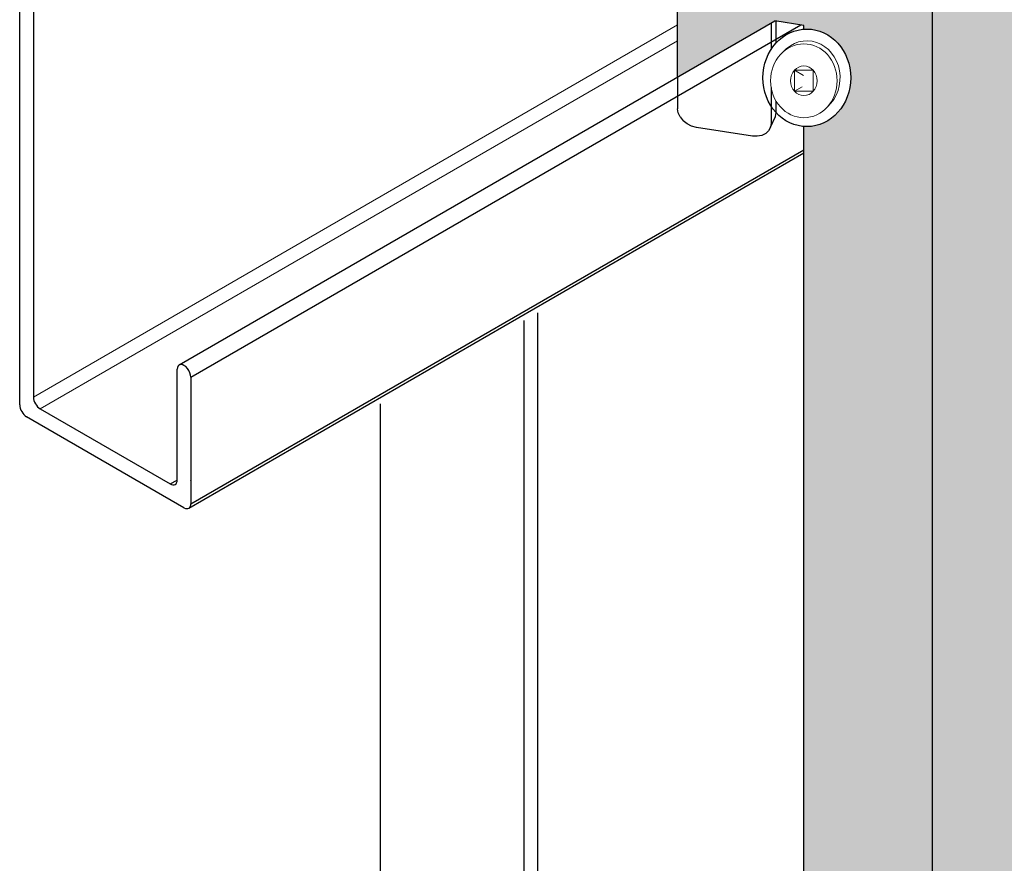
# Model space of a CAD drawing. Units: metres. Extents: x -3.5 to 19, y -4 to -2.5.
# Drawn here: x -2 to -1.9, y -3.1 to -3 of the extents above; entities that cross this region are included whole.
import ezdxf

# ---------------------------------------------------------------- set-up
doc = ezdxf.new("R2010")
doc.units = ezdxf.units.M
doc.linetypes.add('AUSGEZOGEN', pattern=[0])
doc.linetypes.add('VERDECKT2_S2', pattern=[0.015, 0.01, -0.005])
doc.layers.add('XR$2$TB_501_1', color=7, linetype='AUSGEZOGEN')

msp = doc.modelspace()

# ---------------------------------------------------------------- hatches: boundary and pattern name
at = {"layer": 'XR$2$TB_501_1', "linetype": 'AUSGEZOGEN', "lineweight": 13, "true_color": 0xc5c0af, "transparency": 33554687}
h = msp.add_hatch(color=9, dxfattribs=at)
h.paths.add_polyline_path([(-1.795341909358371, -3.172164379243904), (-1.795238212968833, -3.172098520970617), (-1.79513818798745, -3.172030796330137), (-1.795041935130897, -3.171961273515433), (-1.794949551317643, -3.171890022530087), (-1.794861129570355, -3.171817115117801), (-1.794776758922241, -3.17174262469016), (-1.794696524327388, -3.171666626252709), (-1.794620506575235, -3.171589196329433), (-1.794548782209211, -3.171510412885703), (-1.794481423449676, -3.171430355249763), (-1.79441849812119, -3.171349104032873), (-1.794360069584225, -3.171266741048118), (-1.794306196671364, -3.171183349228044), (-1.794256933628065, -3.171099012541142), (-1.794212330058037, -3.171013815907306), (-1.794172430873293, -3.170927845112329), (-1.794137276248929, -3.170841186721511), (-1.794106901582673, -3.170753927992507), (-1.794081337459239, -3.170666156787459), (-1.794060609619534, -3.170577961484534), (-1.794044738934733, -3.170489430888921), (-1.794033741385272, -3.170400654143427), (-1.794027628044752, -3.170311720638713), (-1.794026405068784, -3.170222719923276), (-1.794026405068784, -2.875612183284775), (-1.794949551317643, -2.876373355804316), (-1.795041935130897, -2.876444606789661), (-1.79513818798745, -2.876514129604367), (-1.795238212968833, -2.876581854244848), (-1.795341909358371, -2.876647712518132), (-1.795449172742588, -2.876711638110523), (-1.90613344413721, -2.940615232090041), (-1.906244166510971, -2.940677160633884), (-1.906358236386229, -2.940737029772385), (-1.906475538904292, -2.9407947792224), (-1.906595955951466, -2.940850350835123), (-1.906719366277992, -2.940903688654654), (-1.906845645620132, -2.940954738974329), (-1.906974666825294, -2.941003450390802), (-1.907106299980061, -2.941049773855807), (-1.907240412541002, -2.941093662725542), (-1.907376869468137, -2.941135072807633), (-1.907515533360908, -2.941173962405641), (-1.90765626459653, -2.941210292361036), (-1.907798921470576, -2.94124402609263), (-1.908237000664326, -2.94133836229283), (-1.908237000664326, -3.23687687687404), (-1.907515533360908, -3.236690629131411), (-1.907376869468137, -3.236651739533404), (-1.907240412541002, -3.236610329451312), (-1.907106299980061, -3.236566440581577), (-1.906974666825294, -3.236520117116574), (-1.906845645620132, -3.236471405700099), (-1.906719366277992, -3.236420355380424), (-1.906595955951466, -3.236367017560895), (-1.906475538904292, -3.236311445948171), (-1.906358236386229, -3.236253696498157), (-1.906244166510971, -3.236193827359655), (-1.90613344413721, -3.236131898815812), (-1.795449172742588, -3.172228304836292)])
h.paths.add_polyline_path([(-1.819873034599322, -3.132786566430315), (-1.82072996222078, -3.133378847310191), (-1.820033109420103, -3.132897204933387), (-1.819873032839676, -3.132757301499493)], flags=16)
h.paths.add_polyline_path([(-1.819873133846677, -3.134437164223475), (-1.819602461759021, -3.135608430754229), (-1.818847162517025, -3.136220940173368), (-1.808823825983912, -3.139154807871843), (-1.808716734908248, -3.140108430988591), (-1.808993249220614, -3.141239967616581), (-1.809601036029194, -3.142335263980442), (-1.810424786102114, -3.143186735733371), (-1.810696325139273, -3.143349992682309), (-1.810956383599888, -3.143519550774167), (-1.811204748770303, -3.143695266705275), (-1.811440927587208, -3.143876828620599), (-1.811664425941298, -3.144063924086618), (-1.811874751299239, -3.144256241533507), (-1.812071427338029, -3.14445345057511), (-1.812254110734663, -3.144655166512578), (-1.812422514275829, -3.144860998859084), (-1.812576350748198, -3.145070557127793), (-1.812715332394452, -3.145283450554739), (-1.812839171457269, -3.145499288375958), (-1.812947496981248, -3.145717662827071), (-1.813039995734812, -3.145938130456812), (-1.813116734058832, -3.146160279352133), (-1.813177794549839, -3.146383701221715), (-1.813223258460328, -3.146607986185487), (-1.813253206658784, -3.14683272458501), (-1.813233588273059, -3.1465289144189), (-1.813286064679382, -3.14722944038716), (-1.813315313553295, -3.147520879303617), (-1.813353353172735, -3.147827492177549), (-1.8134002045213, -3.148145753794395), (-1.821876676637323, -3.153039571785686), (-1.821909571629941, -3.153059195039211), (-1.821941349504613, -3.153079259810677), (-1.821971958021099, -3.153099465204287), (-1.822001342927694, -3.153120116838598), (-1.822029454032144, -3.153140915000212), (-1.822056238106823, -3.153162167081192), (-1.822081640845276, -3.153183268337211), (-1.82210561209181, -3.153204526751661), (-1.82212809860044, -3.15322594468592), (-1.822149048130932, -3.153247221244187), (-1.822168375734442, -3.153268629321953), (-1.822411824105815, -3.153968264416867), (-1.822411824105815, -3.154671970402656), (-1.822279541432082, -3.155466567145101), (-1.821592400359098, -3.156728702300247), (-1.821592629756265, -3.160543841433067), (-1.821650889951186, -3.160726632796638), (-1.821716310699833, -3.160909007833715), (-1.821788990251573, -3.161090115301787), (-1.821869023801976, -3.161269406033113), (-1.82195650963667, -3.161446631752832), (-1.822051539861133, -3.161620940035781), (-1.822154216856954, -3.161792084971915), (-1.82226458357765, -3.161959185758164), (-1.822382106485231, -3.162121363330248), (-1.822506589925527, -3.162277335483497), (-1.822638010348742, -3.162427125271125), (-1.822776339066982, -3.162570451306536), (-1.82292154837987, -3.162706426279819), (-1.823073609617699, -3.162835071470464), (-1.823232282091647, -3.162955433347556), (-1.823396343170237, -3.163067200895454), (-1.823565474348678, -3.163169508067999), (-1.823739519990283, -3.16326245180355), (-1.823918321368281, -3.163345825783074), (-1.824101107435535, -3.163419590353497), (-1.824286804033607, -3.163483405542033), (-1.824475286252053, -3.163537490064718), (-1.824666448617876, -3.163581765292948), (-1.824859798054915, -3.163616386548456), (-1.825000152534178, -3.163637206948061), (-1.825140813542609, -3.163656347213067), (-1.825282105214782, -3.163673858321135), (-1.82542397328079, -3.163689743224711), (-1.825566360398503, -3.163703999555775), (-1.825709209225829, -3.163716624946301), (-1.825852465492711, -3.163727619984168), (-1.825996070833098, -3.163736982892432), (-1.8261399699529, -3.163744712485483), (-1.826284104486054, -3.163750806986381), (-1.826428420162518, -3.163755266982994), (-1.826572860664236, -3.163758091880803), (-1.826717366601122, -3.163759278129365), (-1.826861884727039, -3.163758825725482), (-1.827006357700019, -3.163756734665705), (-1.82715072817795, -3.163753002581996), (-1.827294942914713, -3.163747629471171), (-1.82743893944841, -3.163740613556031), (-1.827582664532789, -3.163731952468799), (-1.827726062873865, -3.163721647388437), (-1.827869077129523, -3.163709695946921), (-1.828011653029727, -3.163696098732136), (-1.828153728112431, -3.1636808516023), (-1.828295252202817, -3.16366395751023), (-1.837566099962397, -3.162500717203921), (-1.837953589804436, -3.162456972145827), (-1.8383453642072, -3.162422411517579), (-1.838740646497248, -3.162397086406517), (-1.839138654625213, -3.162381046273979), (-1.839538615501648, -3.162374344867658), (-1.839939751685156, -3.162377033718189), (-1.840341281638341, -3.162389161991384), (-1.840742436111777, -3.162410785947521), (-1.841142429600062, -3.162441952313703), (-1.841540488757787, -3.162482714985396), (-1.841935836015541, -3.162533125567109), (-1.84232769412391, -3.162593235478651), (-1.842715251460501, -3.162662993019958), (-1.843097689605718, -3.162742123407313), (-1.84347426531068, -3.162830440884209), (-1.843844232734684, -3.162927761190333), (-1.844206854293023, -3.163033904758076), (-1.844561384256983, -3.163148687262474), (-1.844907084208774, -3.163271910699529), (-1.845243304930357, -3.16340329246766), (-1.845569446895935, -3.163542516550103), (-1.846555525050466, -3.164001231671792), (-1.846293426900649, -3.162518478756431), (-1.845691662374701, -3.161331304969381), (-1.83464327736044, -3.14534083134388), (-1.833887852015571, -3.143856104676555), (-1.833617020277493, -3.142372200765791), (-1.833615250528879, -3.112939242986994), (-1.833008363425053, -3.110897559559753), (-1.828103886584406, -3.132858564469562), (-1.828406850403561, -3.13448185162652), (-1.830138156656507, -3.13599497546552), (-1.828793915999365, -3.138005946026392), (-1.828623038863313, -3.137856603142854), (-1.82829885492431, -3.137828074707896), (-1.821426911708857, -3.133860556436716), (-1.821546785119021, -3.133943409092026), (-1.820836347297354, -3.135113594231306), (-1.819544475169416, -3.135859353386365)], flags=16)
h.paths.add_polyline_path([(-1.856558284685082, -3.181962656014709), (-1.856552317180214, -3.182009406150718), (-1.85654035460212, -3.182152143828185), (-1.856534609554708, -3.182295256665237), (-1.856535104558697, -3.182438637074876), (-1.856541859063054, -3.182582179243373), (-1.856554896612506, -3.182725776174947), (-1.856558284685082, -3.182750924184967)], flags=16)
h.paths.add_polyline_path([(-1.884601813889212, -2.992514415373194), (-1.890394439415098, -2.992514415373194), (-1.890352562254962, -2.992504453317805), (-1.88468120994281, -2.992504453317805)], flags=16)
h.paths.add_polyline_path([(-1.838282855952933, -2.91479854230064), (-1.838448534231492, -2.915039733482209), (-1.838572001004686, -2.915328642368385), (-1.838650853132218, -2.91565964567633), (-1.841773818934564, -2.935190518438921), (-1.841773818934564, -2.936678018439217), (-1.841789678971633, -2.936919871502697), (-1.841836868556087, -2.937174082934455), (-1.841914225723748, -2.937434393205367), (-1.842019845684411, -2.937694392612642), (-1.84215112772411, -2.937947679107979), (-1.842304839243335, -2.938188015937258), (-1.842477195354337, -2.938409485210113), (-1.842632627458881, -2.93857356600681), (-1.842632627458881, -2.909407185100429), (-1.842616767421814, -2.909165332036952), (-1.842569577837359, -2.908911120605192), (-1.842492220669699, -2.908650810334281), (-1.842386600709037, -2.908390810927008), (-1.842255318669334, -2.908137524431669), (-1.842101607150112, -2.907897187602387), (-1.841929251039108, -2.907675718329536), (-1.841742494315797, -2.907478569921622), (-1.841545935550516, -2.907310596826749), (-1.841344414672406, -2.907175935099984), (-1.834044542215705, -2.902961351765808), (-1.834044542215705, -2.910398851767295), (-1.832756329429229, -2.911142601767442), (-1.832756329429229, -2.911541190721654), (-1.83292533976234, -2.911634763335086), (-1.837351153954996, -2.914190008354387), (-1.83783852266972, -2.914477070955148), (-1.838078190908246, -2.91460976333568)], flags=16)
h.paths.add_polyline_path([(-1.88237194979186, -3.201702823894568), (-1.88255390122556, -3.20184033204941), (-1.882736718311718, -3.201968844262037), (-1.882919400000426, -3.202087075055769), (-1.883101517866629, -3.202194621465822), (-1.88328265660517, -3.202291087141631), (-1.883462394718911, -3.202376072213108), (-1.883863093736851, -3.202523030739057), (-1.883921697746147, -3.202329082107168), (-1.883767354731955, -3.201640568042835), (-1.883376256133142, -3.200929877432471), (-1.88278170435673, -3.200261416757313), (-1.882025730534032, -3.199673132203204), (-1.881161879638168, -3.199188219666076), (-1.880238081197998, -3.198812397510433), (-1.879808116518399, -3.198676471181385), (-1.879896404770175, -3.198829440470859), (-1.879992648848852, -3.198987935483688), (-1.880096644512468, -3.199151537344609), (-1.880208051907306, -3.199319817970516), (-1.880326323637507, -3.199491326954912), (-1.880451306903123, -3.199665443106336), (-1.880582870379675, -3.199842147648059), (-1.88072088665608, -3.200020516243739), (-1.880865224435462, -3.200199924747495), (-1.88101569607003, -3.20037973424991), (-1.881171253216137, -3.20055840281624), (-1.881331381565182, -3.200735018999714), (-1.881495862911942, -3.20090843657606), (-1.88166447086363, -3.201078109942038), (-1.881836989363421, -3.201243499351043), (-1.882013071201546, -3.201403705669549), (-1.88219156197031, -3.201556858021339)], flags=16)
h.paths.add_polyline_path([(-1.821589272801969, -2.905392791813219), (-1.821589687846351, -2.912295457896257), (-1.822377740377229, -2.908766758289326), (-1.822448402437487, -2.908162768702421), (-1.822448342803836, -2.90717099242318), (-1.822070889758825, -2.905901168724962)], flags=16)
h.paths.add_polyline_path([(-1.869682965208137, -3.139383157941672), (-1.870471017739014, -3.135854458334741), (-1.870541679799274, -3.135250468747838), (-1.870541620165622, -3.134258692468595), (-1.870164167120612, -3.132988868770378), (-1.869682550163755, -3.132480491858635)], flags=16)
h.paths.add_polyline_path([(-1.867560138596373, -3.163572905672027), (-1.867401623138521, -3.163736652570361), (-1.86722368339086, -3.163864959073767), (-1.867025427871151, -3.163959449236131), (-1.866940439878811, -3.163987606845588), (-1.856917103345698, -3.166921474544063), (-1.856810012270034, -3.167875097660811), (-1.8570865265824, -3.169006634288801), (-1.857694313390981, -3.170101930652662), (-1.858518063463901, -3.170953402405591), (-1.85878960250106, -3.171116659354529), (-1.859049660961674, -3.171286217446387), (-1.859298026132089, -3.171461933377495), (-1.859534204948994, -3.171643495292817), (-1.859757703303085, -3.171830590758837), (-1.859968028661025, -3.172022908205727), (-1.860164704699815, -3.17222011724733), (-1.860347388096449, -3.172421833184798), (-1.860515791637615, -3.172627665531304), (-1.860669628109984, -3.172837223800013), (-1.860808609756238, -3.173050117226961), (-1.860932448819055, -3.173265955048178), (-1.861040774343033, -3.173484329499291), (-1.861133273096599, -3.173704797129032), (-1.861210011420618, -3.173926946024352), (-1.861271071911625, -3.174150367893934), (-1.861316535822114, -3.174374652857707), (-1.861346484020571, -3.174599391257229), (-1.861326865634845, -3.17429558109112), (-1.861379342041169, -3.17499610705938), (-1.861408590915081, -3.175287545975839), (-1.861446630534522, -3.175594158849769), (-1.861493481883086, -3.175912420466615), (-1.86996995399911, -3.180806238457905), (-1.870002848991727, -3.180825861711431), (-1.8700346268664, -3.180845926482897), (-1.870065235382884, -3.180866131876507), (-1.87009462028948, -3.180886783510818), (-1.870122731393931, -3.180907581672432), (-1.870149515468609, -3.180928833753412), (-1.870174918207062, -3.180949935009431), (-1.870198889453595, -3.18097119342388), (-1.870221375962226, -3.180992611358139), (-1.870242325492719, -3.181013887916408), (-1.870261653096228, -3.181035295994173), (-1.870584341721081, -3.181962656014709), (-1.870372818793868, -3.183233233817321), (-1.869685677720884, -3.184495368972467), (-1.869685907118052, -3.188310508105287), (-1.869744167312972, -3.188493299468858), (-1.869809588061619, -3.188675674505936), (-1.869882267613359, -3.188856781974006), (-1.869962301163763, -3.189036072705333), (-1.870049786998456, -3.189213298425052), (-1.870144817222919, -3.189387606708003), (-1.870247494218741, -3.189558751644134), (-1.870357860939437, -3.189725852430384), (-1.870475383847017, -3.189888030002467), (-1.870599867287313, -3.190044002155717), (-1.870731287710528, -3.190193791943345), (-1.870869616428769, -3.190337117978756), (-1.871014825741655, -3.190473092952038), (-1.871166886979485, -3.190601738142684), (-1.871325559453432, -3.190722100019776), (-1.871489620532023, -3.190833867567676), (-1.871658751710464, -3.190936174740219), (-1.87183279735207, -3.19102911847577), (-1.872011598730067, -3.191112492455294), (-1.872194384797321, -3.191186257025717), (-1.872380081395393, -3.191250072214252), (-1.872568563613839, -3.191304156736937), (-1.872759725979663, -3.191348431965168), (-1.8729530754167, -3.191383053220676), (-1.873093429895964, -3.191403873620281), (-1.873234090904395, -3.191423013885287), (-1.873375382576568, -3.191440524993354), (-1.873517250642576, -3.19145640989693), (-1.87365963776029, -3.191470666227994), (-1.873802486587615, -3.191483291618523), (-1.873945742854497, -3.191494286656388), (-1.874089348194886, -3.191503649564652), (-1.874233247314685, -3.191511379157701), (-1.874377381847841, -3.191517473658601), (-1.874521697524305, -3.191521933655216), (-1.874666138026022, -3.191524758553023), (-1.874810643962908, -3.191525944801585), (-1.874955162088825, -3.191525492397702), (-1.875099635061806, -3.191523401337924), (-1.875244005539738, -3.191519669254218), (-1.875388220276499, -3.191514296143391), (-1.875532216810197, -3.19150728022825), (-1.875675941894575, -3.191498619141019), (-1.87581934023565, -3.191488314060659), (-1.875962354491309, -3.191476362619141), (-1.876104930391512, -3.191462765404355), (-1.876247005474218, -3.19144751827452), (-1.876388529564603, -3.19143062418245), (-1.885659377324183, -3.190267383876141), (-1.886046867166222, -3.190223638818046), (-1.886438641568987, -3.190189078189799), (-1.886833923859034, -3.190163753078735), (-1.887231931987, -3.190147712946197), (-1.887631892863434, -3.190141011539878), (-1.888033029046943, -3.190143700390408), (-1.888434559000127, -3.190155828663605), (-1.888835713473563, -3.190177452619741), (-1.889235706961848, -3.190208618985925), (-1.889633766119573, -3.190249381657616), (-1.890029113377327, -3.190299792239329), (-1.890420971485697, -3.190359902150871), (-1.890808528822286, -3.190429659692178), (-1.891190966967504, -3.190508790079532), (-1.891567542672466, -3.190597107556429), (-1.891937510096471, -3.190694427862552), (-1.89230013165481, -3.190800571430296), (-1.892654661618769, -3.190915353934693), (-1.89300036157056, -3.191038577371749), (-1.893336582292144, -3.19116995913988), (-1.893662724257721, -3.191309183222323), (-1.894648802412252, -3.191767898344012), (-1.894386704262435, -3.190285145428653), (-1.893784939736487, -3.189097971641601), (-1.882736554722227, -3.173107498016099), (-1.881981129377358, -3.171622771348774), (-1.881710297639279, -3.170138867438011), (-1.881708527890665, -3.140705909659214), (-1.881101640786839, -3.138664226231973), (-1.876197163946192, -3.160625231141782), (-1.876500127765346, -3.162248518298739), (-1.878231434018293, -3.16376164213774), (-1.876887193361151, -3.165772612698612), (-1.876716316225099, -3.165623269815074), (-1.876392132286096, -3.165594741380116), (-1.86964619591124, -3.161699973192385), (-1.86957800068501, -3.161996615907589), (-1.86948062207498, -3.162254006941066), (-1.869357849481601, -3.162473198553079), (-1.869211810120735, -3.162656613844658), (-1.869044344558303, -3.162805115576846), (-1.868929624659139, -3.162880260903528), (-1.867637752530175, -3.163626020059178), (-1.867695739120808, -3.163375097426449), (-1.86769569575352, -3.163375132595123)], flags=16)
h.paths.add_polyline_path([(-1.826744669759002, -2.978118901029804), (-1.826415518991426, -2.977958777947758), (-1.826331418354373, -2.977933536722868), (-1.826384110650274, -2.978737052700197), (-1.826461186971552, -2.979152264705404), (-1.826587537012061, -2.979577438147893), (-1.826760049614477, -2.980002103846439), (-1.826974476945991, -2.980415805122159), (-1.827225539094055, -2.980808355276652), (-1.827507054075359, -2.981170088422313), (-1.827812090056767, -2.981492097488571), (-1.828133136040062, -2.98176645354353), (-1.828802655139792, -2.982213844399094), (-1.828822845916374, -2.98212839049838), (-1.828848750643584, -2.981763276030533), (-1.828822845916374, -2.981368249360184), (-1.828745769595095, -2.98095303735498), (-1.828619419554585, -2.980527863912492), (-1.828446906952169, -2.980103198213945), (-1.828232479620656, -2.979689496938224), (-1.827981417472592, -2.979296946783731), (-1.827699902491289, -2.97893521363807), (-1.82739486650988, -2.978613204571813), (-1.827073820526586, -2.978338848516854)], flags=16)
h.paths.add_polyline_path([(-1.86152641499387, -2.949481899342325), (-1.86152641499387, -2.948744460205148), (-1.860667606469552, -2.943373514419169), (-1.860667606469552, -2.947586351774732), (-1.860683466506619, -2.94782820483821), (-1.860730656091074, -2.948082416269969), (-1.860808013258734, -2.948342726540881), (-1.860913633219398, -2.948602725948154), (-1.8610449152591, -2.948856012443493), (-1.861198626778323, -2.949096349272774), (-1.861370982889325, -2.949317818545628)], flags=16)
h.paths.add_polyline_path([(-1.86152641499387, -3.151869685148919), (-1.86135952477532, -3.151784455842683), (-1.861175862124371, -3.15171162617931), (-1.860978174216084, -3.151652285524738), (-1.860769418011435, -3.151607321480037), (-1.86055271602792, -3.151577406604944), (-1.860331309633787, -3.151562988357865), (-1.860108510564557, -3.15156428240295), (-1.859887651387001, -3.151581269384236), (-1.859672035651525, -3.151613695215155), (-1.859464888478584, -3.151661074879109), (-1.859453032514879, -3.151664283881633), (-1.862385223518187, -3.153357185149218), (-1.862385223518187, -3.152365518482353)], flags=16)
h.paths.add_polyline_path([(-1.874853326976263, -3.207089803891852), (-1.875067754307777, -3.207503505167574), (-1.875318816455841, -3.207896055322067), (-1.875600331437145, -3.208257788467727), (-1.875905367418554, -3.208579797533988), (-1.876226413401847, -3.208854153588944), (-1.876895932501578, -3.209301544444509), (-1.87691612327816, -3.209216090543795), (-1.876942028005371, -3.208850976075949), (-1.87691612327816, -3.208455949405602), (-1.876839046956881, -3.208040737400393), (-1.876712696916371, -3.207615563957906), (-1.876540184313955, -3.20719089825936), (-1.876325756982442, -3.206777196983639), (-1.876074694834379, -3.206384646829146), (-1.875793179853074, -3.206022913683487), (-1.875488143871667, -3.205700904617228), (-1.875167097888372, -3.20542654856227), (-1.874837947120789, -3.205206601075219), (-1.874508796353212, -3.205046477993175), (-1.874424695716159, -3.205021236768284), (-1.87447738801206, -3.205824752745612), (-1.874554464333338, -3.206239964750819), (-1.874680814373848, -3.206665138193309)], flags=16)
h.paths.add_polyline_path([(-1.827699902491289, -3.178256247011267), (-1.827394866509879, -3.177934237945009), (-1.827073820526585, -3.17765988189005), (-1.826744669759003, -3.177439934402999), (-1.826415518991422, -3.177279811320953), (-1.826331418354372, -3.177254570096063), (-1.826384110650273, -3.178058086073392), (-1.82646118697155, -3.178473298078599), (-1.82658753701206, -3.178898471521089), (-1.826760049614476, -3.179323137219634), (-1.826974476945991, -3.179736838495355), (-1.827225539094055, -3.180129388649847), (-1.827507054075359, -3.180491121795507), (-1.827812090056765, -3.180813130861762), (-1.828133136040059, -3.181087486916724), (-1.828802655139791, -3.181534877772289), (-1.828822845916373, -3.181449423871575), (-1.828848750643582, -3.18108430940373), (-1.828822845916373, -3.18068928273338), (-1.828745769595095, -3.180274070728176), (-1.828619419554585, -3.179848897285686), (-1.828446906952168, -3.17942423158714), (-1.828232479620655, -3.179010530311419), (-1.827981417472591, -3.178617980156928)], flags=16)
h.paths.add_polyline_path([(-1.859464888478584, -3.01282774151801), (-1.859453032514879, -3.012830950520534), (-1.862385223518187, -3.014523851788118), (-1.862385223518187, -3.013532185121254), (-1.86152641499387, -3.013036351787821), (-1.86135952477532, -3.012951122481582), (-1.861175862124371, -3.012878292818209), (-1.860978174216084, -3.012818952163637), (-1.860769418011435, -3.012773988118939), (-1.86055271602792, -3.012744073243843), (-1.860331309633787, -3.012729654996764), (-1.860108510564557, -3.012730949041852), (-1.859887651387001, -3.012747936023136), (-1.859672035651525, -3.012780361854054)], flags=16)
h.paths.add_polyline_path([(-1.834460623863774, -2.974752632003995), (-1.834643440949932, -2.974881144216623), (-1.83482612263864, -2.974999375010354), (-1.835008240504843, -2.975106921420407), (-1.835189379243383, -2.975203387096218), (-1.835369117357124, -2.975288372167693), (-1.835427356099072, -2.975313410463659), (-1.83579823070172, -2.975443261776309), (-1.835828420384361, -2.975241382061752), (-1.835674077370169, -2.974552867997422), (-1.835282978771356, -2.973842177387055), (-1.834688426994944, -2.9731737167119), (-1.833932453172246, -2.972585432157789), (-1.833068602276381, -2.972100519620662), (-1.831848799860466, -2.971639410857354), (-1.832144803836211, -2.971724697465018), (-1.831685427958932, -2.971537812940273), (-1.831714839156613, -2.971588771135972), (-1.831723175747374, -2.971603215213633), (-1.831803127408389, -2.971741740425444), (-1.831899371487066, -2.971900235438274), (-1.832003367150682, -2.972063837299193), (-1.832114774545519, -2.972232117925102), (-1.83223304627572, -2.972403626909495), (-1.832358029541337, -2.972577743060922), (-1.832489593017889, -2.972754447602643), (-1.832627609294293, -2.972932816198322), (-1.832771947073677, -2.973112224702082), (-1.832922418708244, -2.973292034204496), (-1.833077975854351, -2.973470702770824), (-1.833238104203396, -2.973647318954299), (-1.833402585550156, -2.973820736530645), (-1.833571193501844, -2.973990409896621), (-1.833743712001635, -2.974155799305627), (-1.83391979383976, -2.974316005624134), (-1.834098284608524, -2.974469157975925), (-1.834278672430073, -2.974615123849154)], flags=16)
h.paths.add_polyline_path([(-1.870480854877681, -2.934446537276965), (-1.870403497710021, -2.934186227006055), (-1.870297877749359, -2.933926227598781), (-1.870166595709656, -2.933672941103442), (-1.870012884190434, -2.933432604274159), (-1.86984052807943, -2.933211135001308), (-1.869653771356122, -2.933013986593396), (-1.869255691712727, -2.932673799934152), (-1.869255691712727, -2.924778018436839), (-1.86923983167566, -2.92453616537336), (-1.869192642091205, -2.924281953941601), (-1.869115284923546, -2.924021643670689), (-1.869009664962881, -2.923761644263413), (-1.868878382923179, -2.923508357768074), (-1.868724671403957, -2.923268020938794), (-1.868552315292954, -2.923046551665943), (-1.868365558569644, -2.922849403258029), (-1.868168999804362, -2.922681430163157), (-1.867967478926252, -2.922546768436391), (-1.860667606469552, -2.918332185102216), (-1.860667606469552, -2.927651768510179), (-1.864701255162093, -2.929980596672088), (-1.864905920206779, -2.930169375637048), (-1.865071598485338, -2.930410566818616), (-1.865195065258533, -2.930699475704793), (-1.865273917386065, -2.931030479012737), (-1.867955156429207, -2.947798814598861), (-1.870471017739017, -2.936533424961539), (-1.870521369733335, -2.93624541749968), (-1.870541679799271, -2.935929435374664), (-1.870543904499204, -2.93593071980577), (-1.870543904499204, -2.934942601772204), (-1.870528044462136, -2.934700748708726)], flags=16)
h.paths.add_polyline_path([(-1.842140443166477, -3.128806882537215), (-1.84244936377428, -3.129073810251179), (-1.84269529504073, -3.12936173441229), (-1.842874029013669, -3.129665728558329), (-1.842982507505266, -3.129980591265171), (-1.843018874418452, -3.130300935144607), (-1.843018874418452, -3.132755184931466), (-1.844564946638595, -3.133647810145275), (-1.844564946638595, -3.143068643480493), (-1.852723627619614, -3.147779060148102), (-1.852723627619614, -3.140341560146615), (-1.854441244668249, -3.13934989347975), (-1.856137857739413, -3.140329433494549), (-1.85631702408817, -3.140420149465678), (-1.856515166528961, -3.140496587492679), (-1.856728894789689, -3.140557439699723), (-1.856954551920558, -3.140601664888668), (-1.857188276865495, -3.140628506354276), (-1.857426070525889, -3.140637504831627), (-1.857663864186283, -3.140628506354276), (-1.857897589131218, -3.140601664888668), (-1.858246089930634, -3.140533364305199), (-1.858611458822927, -3.140429337334669), (-1.859137992128288, -3.140326145227127), (-1.85968335033314, -3.140263515140711), (-1.860238202207393, -3.140242518693561), (-1.860793054081646, -3.140263515140711), (-1.861338412286497, -3.140326145227127), (-1.861864945591858, -3.140429337334669), (-1.862385223518187, -3.140577469640543), (-1.862385223518187, -3.139473851813106), (-1.840915010410247, -3.127078018477297), (-1.840915010410247, -3.128069685144162), (-1.841773818934564, -3.128565518477592)], flags=16)
h.paths.add_polyline_path([(-1.813286064679382, -2.947908407013965), (-1.813315313553295, -2.948199845930424), (-1.813353353172735, -2.948506458804352), (-1.8134002045213, -2.948824720421199), (-1.821880609210035, -2.953720884358339), (-1.821909571629941, -2.953738161666016), (-1.821941349504613, -2.953758226437483), (-1.821971958021099, -2.953778431831093), (-1.822001342927694, -2.953799083465403), (-1.822029454032144, -2.953819881627017), (-1.822159970807123, -2.953923441414104), (-1.822491064359295, -2.954874955969294), (-1.822279541432082, -2.956145533771906), (-1.821592400359098, -2.957407668927054), (-1.821592629756265, -2.961222808059871), (-1.821650889951186, -2.961405599423443), (-1.821716310699833, -2.96158797446052), (-1.821788990251573, -2.96176908192859), (-1.821869023801976, -2.961948372659919), (-1.82195650963667, -2.962125598379637), (-1.822051539861133, -2.962299906662586), (-1.822154216856954, -2.96247105159872), (-1.82226458357765, -2.962638152384968), (-1.822382106485231, -2.962800329957051), (-1.822506589925527, -2.962956302110302), (-1.822638010348742, -2.963106091897932), (-1.822776339066982, -2.963249417933341), (-1.82292154837987, -2.963385392906626), (-1.823073609617699, -2.963514038097269), (-1.823232282091647, -2.963634399974359), (-1.823396343170237, -2.96374616752226), (-1.823565474348678, -2.963848474694806), (-1.823739519990283, -2.963941418430356), (-1.823918321368281, -2.964024792409881), (-1.824101107435535, -2.964098556980303), (-1.824286804033607, -2.964162372168838), (-1.824475286252053, -2.964216456691523), (-1.824666448617876, -2.964260731919753), (-1.824859798054922, -2.964295353175262), (-1.825000152534178, -2.964316173574864), (-1.825140813542609, -2.964335313839872), (-1.825282105214782, -2.964352824947938), (-1.82542397328079, -2.964368709851516), (-1.825566360398503, -2.964382966182579), (-1.825709209225829, -2.964395591573107), (-1.825852465492711, -2.964406586610973), (-1.825996070833098, -2.964415949519236), (-1.8261399699529, -2.964423679112288), (-1.826284104486054, -2.964429773613186), (-1.826428420162518, -2.964434233609799), (-1.826572860664236, -2.964437058507608), (-1.826717366601122, -2.96443824475617), (-1.826861884727039, -2.964437792352287), (-1.827006357700019, -2.964435701292508), (-1.82715072817795, -2.964431969208801), (-1.827294942914713, -2.964426596097975), (-1.82743893944841, -2.964419580182835), (-1.827582664532789, -2.964410919095604), (-1.827726062873865, -2.964400614015244), (-1.827869077129523, -2.964388662573725), (-1.828011653029727, -2.96437506535894), (-1.828153728112431, -2.964359818229105), (-1.828295252202817, -2.964342924137035), (-1.837566099962397, -2.963179683830728), (-1.837953589804436, -2.963135938772631), (-1.838328644641383, -2.963102853071523), (-1.838740646497248, -2.96307605303332), (-1.839138654625213, -2.963060012900784), (-1.839538615501648, -2.963053311494463), (-1.839939751685156, -2.963056000344995), (-1.840341281638341, -2.96306812861819), (-1.840742436111777, -2.963089752574326), (-1.841142429600062, -2.96312091894051), (-1.841540488757787, -2.9631616816122), (-1.841935836015541, -2.963212092193914), (-1.84232769412391, -2.963272202105454), (-1.842715251460501, -2.963341959646764), (-1.843097689605718, -2.963421090034117), (-1.84347426531068, -2.963509407511013), (-1.843844232734684, -2.963606727817136), (-1.844206854293023, -2.963712871384882), (-1.844561384256983, -2.963827653889281), (-1.844907084208774, -2.963950877326333), (-1.845243304930357, -2.964082259094465), (-1.845569446895935, -2.964221483176906), (-1.845884919051684, -2.96436823812493), (-1.846436887952366, -2.964647613224482), (-1.846434512892378, -2.964657243957348), (-1.846564069752201, -2.964728537752412), (-1.846293426900649, -2.963197445383236), (-1.845691662374689, -2.962010271596169), (-1.834643277360445, -2.946019797970691), (-1.833887852015571, -2.944535071303359), (-1.833615137953547, -2.943040854022808), (-1.833615137953547, -2.935438435105637), (-1.834903350740024, -2.934694685105486), (-1.834903350740024, -2.933373626868742), (-1.832111071857472, -2.915910853651118), (-1.832049168379881, -2.915875113661615), (-1.828103913360255, -2.933537674561983), (-1.828103886584403, -2.933537531096351), (-1.82805995659098, -2.933777376080299), (-1.8280336160912, -2.934098806344676), (-1.828047259928198, -2.934386329752816), (-1.828096254267308, -2.934637394461456), (-1.828175432553631, -2.934849547211491), (-1.828279749045931, -2.935022952234849), (-1.828406850403561, -2.935160818253324), (-1.830138156656507, -2.936673942092325), (-1.828773998092262, -2.938714709642748), (-1.828764485246035, -2.938720569402832), (-1.828751261558098, -2.938721513951973), (-1.828736463621597, -2.938719624853692), (-1.828726703280499, -2.938716476356562), (-1.828725623513777, -2.938714592045059), (-1.828724990861166, -2.938714340592521), (-1.8285678629282, -2.938652675793247), (-1.828623038182348, -2.938673818733694), (-1.828565265209061, -2.93865085643104), (-1.828298855348374, -2.938507041705324), (-1.821552918548986, -2.934612273149004), (-1.821484723323224, -2.934908915862173), (-1.821387344713195, -2.93516630689565), (-1.821264572119816, -2.935385498507663), (-1.821118532758949, -2.935568913799243), (-1.820951067196517, -2.93571741553143), (-1.820836347297351, -2.935792560858114), (-1.819118480760802, -2.936784233848879), (-1.818847162517025, -2.936899906800173), (-1.808823825983912, -2.939833774498648), (-1.808716734908248, -2.940787397615396), (-1.808993249220614, -2.941918934243386), (-1.809601036029194, -2.943014230607248), (-1.810424786102114, -2.943865702360176), (-1.810696325139273, -2.944028959309114), (-1.810956383599888, -2.94419851740097), (-1.811204748770303, -2.944374233332079), (-1.811440927587208, -2.944555795247402), (-1.811664425941298, -2.944742890713423), (-1.811874751299239, -2.944935208160312), (-1.812071427338029, -2.945132417201917), (-1.812254110734663, -2.945334133139385), (-1.812422514275829, -2.945539965485887), (-1.812576350748198, -2.945749523754598), (-1.812715332394452, -2.945962417181546), (-1.812839171457269, -2.946178255002765), (-1.812947496981248, -2.946396629453876), (-1.813039995734812, -2.946617097083617), (-1.813116734058832, -2.946839245978936), (-1.813177794549839, -2.947062667848519), (-1.813223258460328, -2.947286952812291), (-1.813253206658784, -2.947511691211815), (-1.81326558060924, -2.94763495797132)], flags=16)
h.paths.add_polyline_path([(-1.880708151234584, -2.941105139396564), (-1.876197163946192, -2.961304197768587), (-1.876500127765346, -2.962927484925544), (-1.878231434018293, -2.964440608764545), (-1.876887193361151, -2.966451579325415), (-1.876867511012739, -2.966481007264739), (-1.876829599756242, -2.966485511067852), (-1.876658542570847, -2.966417523103258), (-1.876392132286097, -2.966273708006921), (-1.869646195886179, -2.962378939928198), (-1.86957800068501, -2.962675582534393), (-1.86948062207498, -2.96293297356787), (-1.869357849481601, -2.963152165179882), (-1.869211810120735, -2.963335580471463), (-1.869044344558303, -2.963484082203649), (-1.86892962465914, -2.963559227530332), (-1.86722368339086, -2.96454392570057), (-1.867025427871151, -2.964638415862936), (-1.86694043987881, -2.964666573472393), (-1.856917103345698, -2.967600441170868), (-1.856810012270034, -2.968554064287614), (-1.8570865265824, -2.969685600915605), (-1.857694313390981, -2.970780897279466), (-1.8585180634639, -2.971632369032394), (-1.85878960250106, -2.971795625981332), (-1.859049660961674, -2.97196518407319), (-1.859298026132089, -2.972140900004298), (-1.859534204948994, -2.972322461919622), (-1.859757703303085, -2.972509557385643), (-1.859968028661025, -2.972701874832532), (-1.860164704699815, -2.972899083874135), (-1.860347388096449, -2.973100799811603), (-1.860515791637615, -2.973306632158107), (-1.860669628109984, -2.973516190426816), (-1.860808609756238, -2.973729083853764), (-1.860932448819055, -2.973944921674983), (-1.861040774343033, -2.974163296126094), (-1.861133273096599, -2.974383763755835), (-1.861210011420618, -2.974605912651155), (-1.861271071911625, -2.974829334520738), (-1.861316535822114, -2.975053619484511), (-1.861346484020571, -2.975278357884032), (-1.861354870016728, -2.97540822335416), (-1.861358857971026, -2.975401624643538), (-1.861493485191969, -2.976591389003803), (-1.861493575776627, -2.97659144130288), (-1.869969821716345, -2.981485204185148), (-1.8700346268664, -2.981524893109702), (-1.870261686760955, -2.981714359368492), (-1.870381955799754, -2.981883482357483), (-1.870478507549395, -2.982090462291469), (-1.870547121349452, -2.982336026458812), (-1.870583126301546, -2.982619630526495), (-1.870581930002559, -2.982937865738004), (-1.870539736477675, -2.983286543510637), (-1.870453647089337, -2.983659338568259), (-1.870323385283153, -2.984044643459515), (-1.870150835643562, -2.984431009745828), (-1.869939946105029, -2.98480667257705), (-1.869698277733739, -2.985157809708987), (-1.869685677720879, -2.985174335599283), (-1.86968590711444, -2.988989414671768), (-1.869786718838183, -2.989321700745974), (-1.869962301163763, -2.989715039332136), (-1.870049786998456, -2.989892265051855), (-1.870144817222919, -2.990066573334806), (-1.870247494218741, -2.99023771827094), (-1.870357860939437, -2.990404819057188), (-1.870475383847017, -2.990566996629271), (-1.870599867287313, -2.99072296878252), (-1.870731287710528, -2.990872758570149), (-1.870869616428769, -2.99101608460556), (-1.871014825741655, -2.991152059578843), (-1.871166886979485, -2.991280704769487), (-1.871325559453432, -2.991401066646579), (-1.871489620532023, -2.991512834194479), (-1.871658751710464, -2.991615141367022), (-1.87183279735207, -2.991708085102575), (-1.872011598730067, -2.991791459082098), (-1.872792055822282, -2.992063491407175), (-1.872951236079277, -2.992063491407175), (-1.873234090904395, -2.992101980512091), (-1.873375382576568, -2.992119491620158), (-1.873517250642576, -2.992135376523736), (-1.87365963776029, -2.992149632854799), (-1.873802486587615, -2.992162258245326), (-1.873945742854497, -2.992173253283193), (-1.874089348194886, -2.992182616191456), (-1.874233247314685, -2.992190345784508), (-1.874377381847841, -2.992196440285404), (-1.874521697524305, -2.992200900282019), (-1.874596741947554, -2.992202367964727), (-1.875099635061806, -2.992202367964727), (-1.875244005539738, -2.992198635881021), (-1.875388220276499, -2.992193262770194), (-1.875532216810197, -2.992186246855055), (-1.875675941894575, -2.992177585767822), (-1.87581934023565, -2.992167280687462), (-1.875962354491309, -2.992155329245945), (-1.876104930391512, -2.992141732031159), (-1.876247005474218, -2.992126484901323), (-1.876388529564603, -2.992109590809255), (-1.885659377324201, -2.990946350502945), (-1.886046867166222, -2.99090260544485), (-1.886438641568987, -2.990868044816602), (-1.886833923859034, -2.99084271970554), (-1.887231931987, -2.990826679573004), (-1.887631892863434, -2.990819978166681), (-1.888033029046943, -2.990822667017214), (-1.888434559000127, -2.990834795290409), (-1.888835713473563, -2.990856419246544), (-1.889235706961848, -2.99088758561273), (-1.889633766119573, -2.990928348284419), (-1.890029113377327, -2.990978758866134), (-1.890420971485697, -2.991038868777674), (-1.890808528822286, -2.991108626318981), (-1.891190966967504, -2.991187756706336), (-1.891567542672466, -2.991276074183232), (-1.891937510096471, -2.991373394489356), (-1.89230013165481, -2.991479538057102), (-1.892654661618769, -2.991594320561498), (-1.89300036157056, -2.991717543998552), (-1.893336582292144, -2.991848925766685), (-1.893662724257721, -2.991988149849126), (-1.894634230419952, -2.99244008620466), (-1.894596629446441, -2.992461792122473), (-1.894657347113987, -2.992495204424629), (-1.894386704262435, -2.990964112055456), (-1.893784939736475, -2.989776938268387), (-1.88273655472223, -2.973786464642907), (-1.881981129377358, -2.972301737975579), (-1.881710297639279, -2.970817834064816), (-1.881708527890665, -2.941384876286039), (-1.881706017711867, -2.941290717824077), (-1.881670296836979, -2.94100321493124), (-1.881590161550308, -2.940693803118013), (-1.88146563174521, -2.940375408314426), (-1.881335030883996, -2.940128361451817), (-1.881331074845648, -2.940115052587812), (-1.881324106936515, -2.940107697522596), (-1.881301390091245, -2.940064725942622), (-1.881104273525496, -2.939775537673865), (-1.880885783844546, -2.939522873947943), (-1.88084945087192, -2.939489976910086), (-1.880849457888799, -2.939606675676076), (-1.880849475355081, -2.939897160222857), (-1.880829324769039, -2.940338108840485), (-1.880767326397378, -2.940807201006621)], flags=16)
h.paths.add_polyline_path([(-1.882025730534032, -3.000352098830009), (-1.881161879638168, -2.99986718629288), (-1.880238081197998, -2.999491364137236), (-1.879808116518399, -2.99935543780819), (-1.879896404770175, -2.999508407097664), (-1.879992648848852, -2.999666902110492), (-1.880096644512468, -2.999830503971412), (-1.880208051907306, -2.999998784597322), (-1.880326323637507, -3.000170293581715), (-1.880451306903123, -3.00034440973314), (-1.880582870379675, -3.000521114274862), (-1.88072088665608, -3.000699482870542), (-1.880865224435462, -3.000878891374299), (-1.88101569607003, -3.001058700876714), (-1.881171253216137, -3.001237369443043), (-1.881331381565182, -3.001413985626519), (-1.881495862911942, -3.001587403202863), (-1.88166447086363, -3.001757076568841), (-1.881836989363421, -3.001922465977847), (-1.882013071201546, -3.002082672296353), (-1.88219156197031, -3.002235824648144), (-1.88237194979186, -3.002381790521372), (-1.88255390122556, -3.002519298676215), (-1.882736718311718, -3.002647810888841), (-1.882919400000426, -3.002766041682573), (-1.883101517866629, -3.002873588092627), (-1.88328265660517, -3.002970053768436), (-1.883462394718911, -3.003055038839912), (-1.883882004395047, -3.003205813482705), (-1.883921697746147, -3.003008048733971), (-1.883767354731955, -3.002319534669638), (-1.883376256133142, -3.001608844059275), (-1.88278170435673, -3.000940383384118)], flags=16)
h.paths.add_polyline_path([(-1.85968335033314, -3.001430181779611), (-1.860238202207393, -3.001409185332461), (-1.860793054081646, -3.001430181779611), (-1.861338412286497, -3.001492811866028), (-1.861864945591858, -3.001596003973569), (-1.862385223518187, -3.001744136279443), (-1.862385223518187, -3.000640518452007), (-1.840915010410247, -2.988244685116196), (-1.840915010410247, -2.989236351783061), (-1.841773818934564, -2.989732185116492), (-1.842140443166477, -2.989973549176113), (-1.84244936377428, -2.990240476890077), (-1.84269529504073, -2.99052840105119), (-1.842874029013669, -2.990832395197228), (-1.842982507505266, -2.99114725790407), (-1.843018874418452, -2.991467601783507), (-1.843018874418452, -2.993921851570366), (-1.844564946638595, -2.994814476784177), (-1.844564946638595, -3.004235310119394), (-1.852723627619614, -3.008945726787001), (-1.852723627619614, -3.001508226785515), (-1.854441244668249, -3.00051656011865), (-1.856137857739413, -3.00149610013345), (-1.85631702408817, -3.001586816104578), (-1.856515166528961, -3.00166325413158), (-1.856728894789689, -3.001724106338622), (-1.856954551920558, -3.001768331527569), (-1.857188276865495, -3.001795172993178), (-1.857426070525889, -3.001804171470526), (-1.857663864186283, -3.001795172993178), (-1.857897589131218, -3.001768331527568), (-1.858246089908618, -3.001700030948415), (-1.858611458822927, -3.001596003973571), (-1.859137992128288, -3.001492811866028)], flags=16)
h.paths.add_polyline_path([(-1.875167097888374, -3.006105515189073), (-1.874837947120796, -3.005885567702026), (-1.874508796353212, -3.005725444619978), (-1.874424695716162, -3.005700203395089), (-1.874477388012061, -3.006503719372416), (-1.874554464333338, -3.006918931377623), (-1.874680814373848, -3.007344104820112), (-1.874853326976265, -3.007768770518659), (-1.875067754307778, -3.008182471794379), (-1.875318816455842, -3.008575021948872), (-1.875600331437146, -3.008936755094532), (-1.875905367418554, -3.009258764160792), (-1.876226413401847, -3.009533120215748), (-1.876895932501578, -3.009980511071312), (-1.87691612327816, -3.0098950571706), (-1.876942028005371, -3.009529942702753), (-1.87691612327816, -3.009134916032405), (-1.876839046956881, -3.008719704027199), (-1.876712696916372, -3.008294530584711), (-1.876540184313955, -3.007869864886165), (-1.876325756982442, -3.007456163610442), (-1.876074694834379, -3.007063613455951), (-1.875793179853075, -3.00670188031029), (-1.875488143871667, -3.006379871244033)], flags=16)
h.paths.add_polyline_path([(-1.833068602276381, -3.171421552993857), (-1.832144803836212, -3.171045730838211), (-1.831723175747374, -3.170924248586828), (-1.831803127408389, -3.171062773798639), (-1.831899371487066, -3.171221268811468), (-1.832003367150682, -3.171384870672389), (-1.832114774545519, -3.171553151298296), (-1.83223304627572, -3.171724660282692), (-1.832358029541337, -3.171898776434116), (-1.832489593017889, -3.172075480975839), (-1.832627609294293, -3.172253849571517), (-1.832771947073677, -3.172433258075275), (-1.832922418708244, -3.17261306757769), (-1.833077975854351, -3.172791736144019), (-1.833238104203396, -3.172968352327494), (-1.833402585550156, -3.17314176990384), (-1.833571193501844, -3.173311443269818), (-1.833743712001635, -3.173476832678821), (-1.83391979383976, -3.173637038997328), (-1.834098284608524, -3.17379019134912), (-1.834278672430073, -3.173936157222348), (-1.834460623863774, -3.17407366537719), (-1.834643440949932, -3.174202177589818), (-1.83482612263864, -3.174320408383548), (-1.835008240504843, -3.174427954793602), (-1.835189379243383, -3.174524420469411), (-1.835369117357124, -3.174609405540888), (-1.835769816375065, -3.174756364066837), (-1.835788449156835, -3.17476156465136), (-1.835828420384361, -3.174562415434948), (-1.835674077370169, -3.173873901370615), (-1.835282978771356, -3.173163210760252), (-1.834688426994944, -3.172494750085093), (-1.833932453172246, -3.171906465530984)], flags=16)
h.paths.add_polyline_path([(-1.866846291719853, -2.952764029874147), (-1.866679266139775, -2.951719460205745), (-1.866679266139775, -2.953040518442488), (-1.866703162863173, -2.953404924637522)], flags=16)
h.paths.add_polyline_path([(-1.856799297477226, -2.972570765802783), (-1.856800477725596, -2.972624210788502), (-1.856875234516292, -2.972624210788502)], flags=16)
h.paths.add_polyline_path([(-1.868823234275444, -3.161145510314297), (-1.86812638678189, -3.160663871605609), (-1.867966310201463, -3.160523968171713), (-1.867966311961108, -3.160553233102535)], flags=16)
at = {"layer": 'XR$2$TB_501_1', "linetype": 'AUSGEZOGEN', "lineweight": -3, "true_color": 0xc5c0af, "transparency": 33554687}
msp.add_hatch(color=9, dxfattribs=at).paths.add_polyline_path([(-1.923919728832736, -2.999199042977244), (-1.923478907908188, -2.999222224251836), (-1.923125475799845, -2.99926945252179), (-1.922046657590188, -2.999579814063619), (-1.921046150639736, -3.000125116385753), (-1.920164915820591, -3.000883034747055), (-1.919439030989791, -3.001822539880763), (-1.918898213957598, -3.002905168336313), (-1.918564605836851, -3.004086597177533), (-1.918451864583213, -3.005318458568851), (-1.918564605836851, -3.006550319960169), (-1.918898213957598, -3.007731748801389), (-1.919439030989791, -3.008814377256939), (-1.920164915820591, -3.009753882390646), (-1.921046150639736, -3.010511800751948), (-1.922046657590188, -3.011057103074082), (-1.923125475799845, -3.011367464615911), (-1.924330365409003, -3.011435359155107), (-1.924330365409003, -3.169129765479008), (-1.939539256461489, -3.173445470488066), (-1.940167947935263, -3.174800112347091), (-1.940167947935263, -3.21644300302195), (-1.927988429679173, -3.209411154878197), (-1.924330365409003, -3.209977059391057), (-1.924330365409003, -3.21443955939195), (-1.923758187802521, -3.214575712068195), (-1.923207998660573, -3.214801905458136), (-1.922700941443339, -3.215109447076643), (-1.922256502075313, -3.215486518271791), (-1.921891760112166, -3.215918628409016), (-1.921620732382989, -3.216389171738072), (-1.921453834331423, -3.216880065542711), (-1.921397479755993, -3.217372445049311), (-1.921405939762265, -3.217443744027384), (-1.92162781060154, -3.217637947536853), (-1.922072249969565, -3.217877508712777), (-1.922579307186801, -3.218028166282063), (-1.923129496328747, -3.21808413055881), (-1.923701673935229, -3.218043250867251), (-1.92437862719716, -3.219501882427357), (-1.924330365409003, -3.219496973322718), (-1.924330365409003, -3.234768726062678), (-1.910826061182009, -3.236857849200132), (-1.910676541101475, -3.236879518096123), (-1.910525905496926, -3.236898437154326), (-1.910374306045663, -3.236914587324851), (-1.910221895395485, -3.236927952345847), (-1.910068827010999, -3.23693851875987), (-1.909915255019087, -3.236946275927435), (-1.909761334053734, -3.236951216037735), (-1.909607219100298, -3.236953334116496), (-1.909453065339479, -3.236952628030992), (-1.909299027991046, -3.23694909849219), (-1.909145262157551, -3.236942749054038), (-1.908991922668154, -3.236933586109883), (-1.908839163922722, -3.236921618886033), (-1.908687139736365, -3.236906859432464), (-1.908237000664326, -3.236854628462649), (-1.908237000664326, -2.941346490405817), (-1.908839163922722, -2.94140495216026), (-1.908991922668154, -2.941416919384113), (-1.909145262157551, -2.941426082328268), (-1.909299027991046, -2.941432431766421), (-1.909453065339479, -2.941435961305219), (-1.909607219100298, -2.941436667390725), (-1.909761334053734, -2.941434549311964), (-1.909915255019087, -2.941429609201666), (-1.910068827010999, -2.941421852034099), (-1.910221895395485, -2.941411285620076), (-1.910374306045663, -2.941397920599081), (-1.910525905496926, -2.941381770428555), (-1.910676541101475, -2.941362851370353), (-1.910826061182009, -2.941341182474361), (-1.924330365409003, -2.939252059336911), (-1.924330365409003, -2.965700106256137), (-1.939539256461489, -2.970149133446031), (-1.940167947935263, -2.971503775305055), (-1.940167947935263, -3.00521285205336), (-1.927989477163484, -2.998181608674956), (-1.924330365409003, -2.998747675234203), (-1.924360804992816, -2.99921515138456)])

# ---------------------------------------------------------------- linework, layer by layer
at = {"layer": 'XR$2$TB_501_1', "color": 7, "linetype": 'AUSGEZOGEN', "lineweight": -3, "transparency": 33554687}
for p, q in [((-1.908237000664326, -2.941329323547972), (-1.908237000664326, -3.236845990273743)), ((-1.940167947935263, -3.00521285205336), (-1.940167947935263, -2.971503775305054)), ((-1.924330365409003, -2.998747675234203), (-1.927989477163484, -2.998181608674956)), ((-1.924330365409003, -2.999212774504747), (-1.924330365409003, -2.998747675234203)), ((-1.94008799941109, -3.009714951875682), (-1.940167947935263, -3.009189259356376)), ((-1.924330365409003, -3.170306008601849), (-1.924330365409003, -3.011424142632956)), ((-1.957744625583403, -3.034781364930816), (-1.957744625583403, -3.218317944367413)), ((-1.959462242633615, -3.035772684717192), (-1.959462242633615, -3.2193092869082)), ((-1.977497221664365, -3.046187372390937), (-1.977497221664365, -3.229718383588506))]:
    msp.add_line(p, q, dxfattribs=at)
at = {"layer": 'XR$2$TB_501_1', "color": 7, "linetype": 'AUSGEZOGEN', "lineweight": 25, "transparency": 33554687}
for p, q in [((-2.022719339307679, -3.046342019290658), (-2.022719339307679, -2.959062041216522)), ((-2.021001460256249, -2.962037494718422), (-2.021001460256259, -3.045350201061914)), ((-2.002712152655959, -3.041322765485105), (-1.927989477163484, -2.998181608674956)), ((-2.001245851167159, -3.042870656230265), (-1.924718583560302, -2.9986876176771)), ((-2.001497428729579, -3.059295815965335), (-1.924330365409003, -3.014743391192674)), ((-2.001245851167159, -3.058739743152836), (-1.924330365409003, -3.014332566753401)), ((-2.002963730218389, -3.055764289354852), (-2.002963730218389, -3.041878838297603)), ((-2.001245851167159, -3.042870656230265), (-2.001245851167159, -3.055764289354852)), ((-2.020142520730649, -3.046837927960905), (-2.003822669743999, -3.056260198321182)), ((-2.002104790692769, -3.059235652119165), (-2.021860399781869, -3.047829745893568)), ((-2.003822669743999, -3.056260198321182), (-2.002963730218389, -3.055764289354852)), ((-2.001245851167159, -3.055842201000982), (-2.001245851167159, -3.058739743152836))]:
    msp.add_line(p, q, dxfattribs=at)
at = {"layer": 'XR$2$TB_501_1', "color": 4, "linetype": 'AUSGEZOGEN', "lineweight": 13, "transparency": 33554687}
for p, q in [((-2.021001460256259, -3.045350201061914), (-1.940167947935263, -2.998680950969721)), ((-2.020142520730649, -3.046837927960905), (-1.940167947935263, -3.000664586843717))]:
    msp.add_line(p, q, dxfattribs=at)
at = {"layer": 'XR$2$TB_501_1', "color": 7, "linetype": 'VERDECKT2_S2', "lineweight": -3, "transparency": 33554687}
for p, q in [((-1.928436405323218, -2.998439642768286), (-1.928436405323218, -3.001754058333811)), ((-1.927807713849444, -3.00094048864731), (-1.927807713849444, -2.998209727557536)), ((-1.940167947935263, -3.00521285205336), (-1.940167947935263, -3.009189259356376)), ((-1.928436405323218, -3.006513117365516), (-1.928436405323218, -3.01100413531717)), ((-1.927807713849444, -3.009649493458146), (-1.927807713849444, -3.00825147895545)), ((-1.939853602198376, -3.010229555478048), (-1.94008799941109, -3.009714951875682)), ((-1.939853602198376, -3.010229555478048), (-1.939480730079804, -3.01069800077839)), ((-1.92851635384739, -3.011505091676975), (-1.927887662373616, -3.010150449817952)), ((-1.927887662373616, -3.010150449817952), (-1.927807713849444, -3.009649493458146)), ((-1.93899479367406, -3.011088364003639), (-1.939480730079804, -3.01069800077839)), ((-1.938428908744141, -3.011374042545094), (-1.93899479367406, -3.011088364003639)), ((-1.937821639412855, -3.011535567882266), (-1.938428908744141, -3.011374042545094)), ((-1.930782713845628, -3.012624493458741), (-1.937821639412855, -3.011535567882266)), ((-1.92851635384739, -3.011505091676975), (-1.928750751060105, -3.01194717252923)), ((-1.928436405323218, -3.01100413531717), (-1.92851635384739, -3.011505091676975)), ((-1.930175444514341, -3.01265085790683), (-1.930782713845628, -3.012624493458741)), ((-1.929609559584423, -3.012540264772274), (-1.930175444514341, -3.01265085790683)), ((-1.929123623178675, -3.012300250794424), (-1.929609559584423, -3.012540264772274)), ((-1.928750751060105, -3.01194717252923), (-1.929123623178675, -3.012300250794424))]:
    msp.add_line(p, q, dxfattribs=at)
at = {"layer": 'XR$2$TB_501_1', "color": 7, "linetype": 'AUSGEZOGEN', "lineweight": 13, "transparency": 33554687}
for p, q in [((-1.923150221870385, -3.004378071301852), (-1.92551050894762, -3.004378071301852)), ((-1.92551050894762, -3.004378071301852), (-1.92551050894762, -3.007000612502665)), ((-1.92551050894762, -3.004378071301852), (-1.924388108792893, -3.005026089334282)), ((-1.923150221870385, -3.004378071301852), (-1.923150221870385, -3.007000612502665)), ((-1.92551050894762, -3.007000612502665), (-1.924535954088152, -3.006437952991377)), ((-1.92551050894762, -3.007000612502665), (-1.923150221870385, -3.007000612502665))]:
    msp.add_line(p, q, dxfattribs=at)
at = {"layer": 'XR$2$TB_501_1', "color": 7, "linetype": 'AUSGEZOGEN', "lineweight": -3, "transparency": 33554687}
msp.add_ellipse((-1.923959482076145, -3.005318458568851), major_axis=(3.747158968695511e-19, 0.006119575001223911), ratio=0.8999999986651921, dxfattribs=at)
at = {"layer": 'XR$2$TB_501_1', "color": 7, "linetype": 'AUSGEZOGEN', "lineweight": 13, "transparency": 33554687}
msp.add_ellipse((-1.923959482076145, -3.005318458568851), major_axis=(2.838756794466297e-19, 0.004636041667593872), ratio=0.8999999986651921, start_param=3.814578183010395, end_param=7.0758299813336, dxfattribs=at)
for major_axis, ratio in [((2.838756794466297e-19, 0.004636041667593872), 0.8999999986651921), ((1.135502717786519e-19, 0.001854416667037549), 0.8999999986651918)]:
    msp.add_ellipse((-1.924330365409003, -3.005689341902258), major_axis=major_axis, ratio=ratio, dxfattribs=at)
at = {"layer": 'XR$2$TB_501_1', "color": 7, "linetype": 'AUSGEZOGEN', "lineweight": 25, "transparency": 33554687}
for centre, major_axis, ratio, start_param, end_param in [((-2.002104790692769, -3.042374747263936), (-0.000607361963190184, 0.001051981778830179), 0.5773502691896261, 3.926990816982316, 7.068583470577785), ((-2.020142520730649, -3.045846110028244), (0.0006073619631902491, -0.001051981778830147), 0.5773502691896262, 3.926990816989431, 5.49778714378207), ((-2.021860399782079, -3.046837927960791), (-0.0006073619631901214, 0.001051981778830215), 0.577350269189626, 0.785398462033541, 2.356194490432511), ((-2.003822669743999, -3.055268380388521), (0.000607361963190184, -0.001051981778830179), 0.5773502691896261, 5.497787143782139, 7.068583470579618), ((-2.004681609269599, -3.053780653489539), (0.002429447852752334, -0.004207927115306162), 0.5773502691896258, 0.7657601986905869, 0.7853981633963256), ((-2.002104790692769, -3.058243834186505), (0.000607361963190184, -0.001051981778830179), 0.5773502691896261, 5.497787143782139, 7.06858347057188)]:
    msp.add_ellipse(centre, major_axis=major_axis, ratio=ratio, start_param=start_param, end_param=end_param, dxfattribs=at)

doc.saveas('drawing.dxf')
